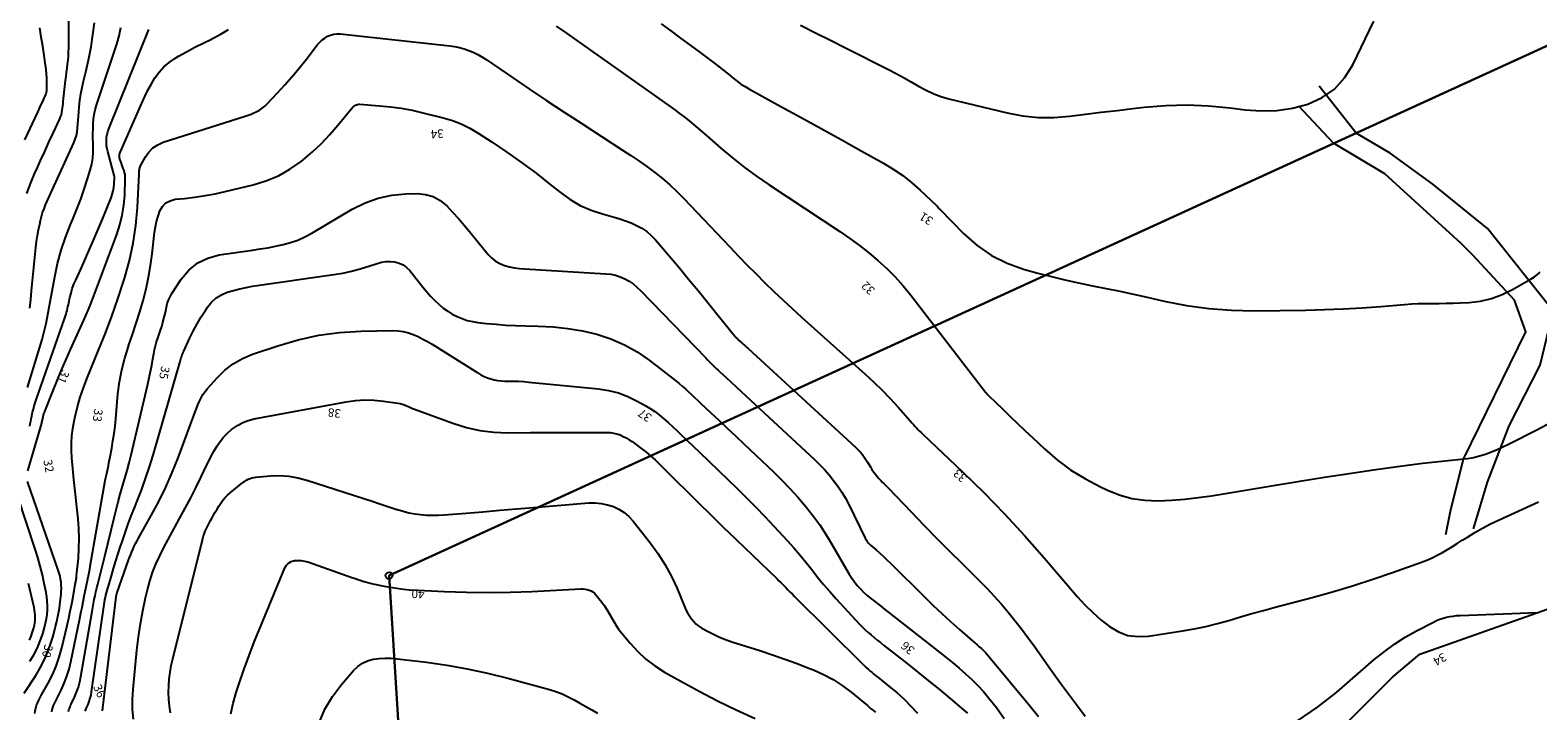
# Model space of a CAD drawing. Units: metres. Extents: x 159519 to 160666, y 6570321 to 6571956.
# Drawn here: x 159715 to 159803, y 6571277 to 6571317 of the extents above; entities that cross this region are included whole.
import ezdxf

# ---------------------------------------------------------------- set-up
doc = ezdxf.new("R2010")
doc.units = ezdxf.units.M
doc.linetypes.add('HELDRAGEN', pattern=[0])
doc.linetypes.add('HMK_VATTENDRAG', pattern=[5, 5])
for name, color, linetype in [('Fastighetsgräns  linje', 7, 'HELDRAGEN'), ('Fastighetsyta', 7, 'HELDRAGEN'), ('Gränspunkt  punkt', 7, 'HELDRAGEN'), ('Höjdtext  text', 7, 'HELDRAGEN'), ('Kommunikation Gårdsgata  kantlinje', 7, 'HMK_KORBANA_OVRIG')]:
    doc.layers.add(name, color=color, linetype=linetype)
doc.layers.add('Hydrografianläggning Dike  linje', color=7, linetype='HMK_VATTENDRAG', true_color=0x00a9e6)
doc.layers.add('Höjdkurvor  linje', color=7, linetype='HELDRAGEN', true_color=0x804000)
doc.styles.add('Arial', font='arial.ttf')
doc.linetypes.add('HMK_KORBANA_OVRIG', pattern='A,0,[1,tcsingleline.shx,S=1.5,R=0,X=0,Y=0],0,[1,tcsingleline.shx,S=1.5,R=5.99696e-09,X=3.5,Y=-1.57e-10],-5', length=5)

# ---------------------------------------------------------------- blocks, each defined once
blk = doc.blocks.new('HMK_GRANSPUNKT', base_point=(456, 136))
blk.add_circle((456, 136), 0.2)

msp = doc.modelspace()

# ---------------------------------------------------------------- linework, layer by layer
at = {"layer": 'Fastighetsgräns  linje'}
for points in [[(159735.602, 6571285.065), (159862.44, 6571343.125)], [(159735.602, 6571285.065), (159741.362, 6571192.371)]]:
    msp.add_lwpolyline(points, dxfattribs=at)
at = {"layer": 'Fastighetsyta', "color": 7, "linetype": 'HELDRAGEN', "lineweight": -3}
msp.add_lwpolyline([(159862.44, 6571343.125), (159918.505, 6571231.913), (159824.202, 6571190.512), (159772.902, 6571167.988), (159752.274, 6571167.68), (159741.362, 6571192.371), (159735.602, 6571285.065)], close=True, dxfattribs=at)
msp.add_lwpolyline([(159862.44, 6571343.125), (159735.602, 6571285.065), (159741.362, 6571192.371), (159752.274, 6571167.68), (159772.902, 6571167.988), (159824.202, 6571190.512), (159918.505, 6571231.913), (159862.44, 6571343.125)], dxfattribs=at)
at = {"layer": 'Hydrografianläggning Dike  linje', "elevation": -999}
for points in [[(159798.934, 6571287.793), (159799.757, 6571290.529), (159801.033, 6571293.818), (159802.827, 6571297.362), (159803.371, 6571299.609), (159803.483, 6571300.663), (159799.753, 6571305.351), (159796.558, 6571307.934), (159794.073, 6571309.743), (159792.095, 6571310.906), (159789.924, 6571313.654)], [(159797.326, 6571287.46), (159797.622, 6571288.92), (159798.363, 6571291.87), (159801.992, 6571299.299), (159801.337, 6571301.163), (159798.899, 6571303.794), (159798.22, 6571304.476), (159793.765, 6571308.528), (159790.764, 6571310.335), (159788.733, 6571312.495)]]:
    msp.add_lwpolyline(points, dxfattribs=at)
at = {"layer": 'Höjdkurvor  linje'}
for points, elevation in [([(159714.453, 6571307.392), (159714.68, 6571308.016), (159714.936, 6571308.632), (159715.001, 6571308.775), (159715.246, 6571309.311), (159715.492, 6571309.848), (159715.738, 6571310.383), (159715.986, 6571310.919), (159716.371, 6571311.75), (159716.42, 6571311.871), (159716.461, 6571311.994), (159716.491, 6571312.121), (159716.513, 6571312.25), (159716.529, 6571312.38), (159716.544, 6571312.511), (159716.559, 6571312.642), (159716.574, 6571312.772), (159716.712, 6571313.99), (159716.74, 6571314.228), (159716.768, 6571314.467), (159716.797, 6571314.705), (159716.826, 6571314.943), (159716.852, 6571315.182), (159716.872, 6571315.42), (159716.883, 6571315.66), (159716.889, 6571315.899), (159716.904, 6571318.182)], 28), ([(159714.336, 6571310.524), (159715.086, 6571312.147), (159715.168, 6571312.325), (159715.25, 6571312.502), (159715.332, 6571312.68), (159715.414, 6571312.857), (159715.561, 6571313.173), (159715.569, 6571313.192), (159715.576, 6571313.212), (159715.582, 6571313.232), (159715.586, 6571313.253), (159715.601, 6571313.336), (159715.604, 6571313.357), (159715.606, 6571313.378), (159715.607, 6571313.399), (159715.608, 6571313.42), (159715.609, 6571313.88), (159715.604, 6571314.13), (159715.592, 6571314.38), (159715.569, 6571314.629), (159715.54, 6571314.878), (159715.458, 6571315.455), (159715.378, 6571315.992), (159715.292, 6571316.527), (159715.197, 6571317.06)], 27), ([(159714.48, 6571296.053), (159715.332, 6571298.864), (159715.42, 6571299.172), (159715.5, 6571299.481), (159715.57, 6571299.793), (159715.633, 6571300.107), (159715.69, 6571300.422), (159715.748, 6571300.737), (159715.805, 6571301.052), (159715.863, 6571301.367), (159716.073, 6571302.518), (159716.244, 6571303.3), (159716.449, 6571304.072), (159716.705, 6571304.827), (159716.997, 6571305.573), (159717.136, 6571305.896), (159717.374, 6571306.475), (159717.598, 6571307.06), (159717.803, 6571307.651), (159717.994, 6571308.248), (159718.147, 6571308.755), (159718.233, 6571309.104), (159718.295, 6571309.456), (159718.322, 6571309.812), (159718.324, 6571310.171), (159718.317, 6571310.331), (159718.309, 6571310.612), (159718.305, 6571310.893), (159718.31, 6571311.175), (159718.319, 6571311.456), (159718.343, 6571311.735), (159718.383, 6571312.011), (159718.445, 6571312.283), (159718.523, 6571312.553), (159719.55, 6571315.64), (159719.697, 6571316.116), (159719.831, 6571316.595), (159719.945, 6571317.079)], 30), ([(159714.499, 6571291.181), (159715.312, 6571293.972), (159715.325, 6571294.021), (159715.338, 6571294.07), (159715.35, 6571294.12), (159715.36, 6571294.169), (159715.371, 6571294.219), (159715.381, 6571294.269), (159715.392, 6571294.319), (159715.403, 6571294.368), (159715.41, 6571294.396), (159715.426, 6571294.459), (159715.444, 6571294.521), (159715.465, 6571294.583), (159715.487, 6571294.644), (159715.937, 6571295.781), (159716.191, 6571296.408), (159716.451, 6571297.033), (159716.721, 6571297.653), (159716.997, 6571298.271), (159717.777, 6571299.981), (159717.916, 6571300.296), (159718.051, 6571300.613), (159718.18, 6571300.933), (159718.304, 6571301.255), (159719.697, 6571304.986), (159719.878, 6571305.552), (159720.022, 6571306.124), (159720.11, 6571306.708), (159720.161, 6571307.299), (159720.198, 6571308.244), (159720.196, 6571308.367), (159720.184, 6571308.489), (159720.158, 6571308.609), (159720.122, 6571308.727), (159720.079, 6571308.844), (159720.036, 6571308.961), (159719.992, 6571309.077), (159719.947, 6571309.194), (159719.888, 6571309.348), (159719.871, 6571309.402), (159719.858, 6571309.456), (159719.852, 6571309.512), (159719.85, 6571309.568), (159719.854, 6571309.624), (159719.863, 6571309.679), (159719.878, 6571309.733), (159719.897, 6571309.785), (159721.161, 6571312.67), (159721.336, 6571313.05), (159721.521, 6571313.423), (159721.721, 6571313.79), (159721.931, 6571314.151), (159722.17, 6571314.485), (159722.438, 6571314.79), (159722.749, 6571315.052), (159723.088, 6571315.285), (159723.303, 6571315.41), (159723.775, 6571315.675), (159724.252, 6571315.932), (159724.737, 6571316.175), (159725.225, 6571316.409), (159725.254, 6571316.422), (159725.746, 6571316.679), (159726.218, 6571316.965)], 32), ([(159714.619, 6571300.694), (159714.67, 6571301.193), (159714.72, 6571301.692), (159714.978, 6571304.241), (159715.018, 6571304.584), (159715.067, 6571304.926), (159715.127, 6571305.266), (159715.196, 6571305.605), (159715.241, 6571305.813), (159715.3, 6571306.044), (159715.367, 6571306.273), (159715.449, 6571306.496), (159715.539, 6571306.717), (159715.637, 6571306.935), (159715.735, 6571307.154), (159715.834, 6571307.371), (159715.933, 6571307.589), (159717.193, 6571310.348), (159717.276, 6571310.56), (159717.343, 6571310.776), (159717.385, 6571310.998), (159717.412, 6571311.224), (159717.427, 6571311.453), (159717.443, 6571311.682), (159717.461, 6571311.911), (159717.48, 6571312.14), (159717.507, 6571312.448), (159717.55, 6571312.829), (159717.604, 6571313.208), (159717.675, 6571313.584), (159717.758, 6571313.959), (159717.91, 6571314.582), (159718.064, 6571315.27), (159718.198, 6571315.96), (159718.303, 6571316.656), (159718.389, 6571317.355)], 29), ([(159714.621, 6571293.795), (159714.647, 6571293.939), (159714.673, 6571294.083), (159714.701, 6571294.227), (159714.731, 6571294.371), (159714.763, 6571294.514), (159714.784, 6571294.602), (159714.831, 6571294.789), (159714.881, 6571294.974), (159714.938, 6571295.157), (159714.998, 6571295.34), (159716.67, 6571300.125), (159716.705, 6571300.233), (159716.739, 6571300.34), (159716.769, 6571300.449), (159716.797, 6571300.559), (159716.823, 6571300.669), (159716.848, 6571300.779), (159716.873, 6571300.89), (159716.896, 6571301), (159716.961, 6571301.308), (159717.026, 6571301.57), (159717.102, 6571301.828), (159717.194, 6571302.081), (159717.298, 6571302.33), (159717.687, 6571303.182), (159717.989, 6571303.856), (159718.286, 6571304.532), (159718.575, 6571305.212), (159718.858, 6571305.894), (159719.367, 6571307.143), (159719.436, 6571307.339), (159719.491, 6571307.537), (159719.526, 6571307.74), (159719.547, 6571307.946), (159719.567, 6571308.317), (159719.567, 6571308.34), (159719.566, 6571308.363), (159719.563, 6571308.386), (159719.558, 6571308.408), (159719.535, 6571308.499), (159719.529, 6571308.522), (159719.523, 6571308.544), (159719.517, 6571308.567), (159719.511, 6571308.589), (159719.171, 6571309.835), (159719.134, 6571310), (159719.107, 6571310.166), (159719.094, 6571310.334), (159719.092, 6571310.504), (159719.106, 6571310.672), (159719.132, 6571310.838), (159719.175, 6571311), (159719.229, 6571311.16), (159721.57, 6571316.972)], 31), ([(159745.356, 6571317.172), (159745.959, 6571316.749), (159746.561, 6571316.326), (159752.02, 6571312.472), (159752.297, 6571312.272), (159752.572, 6571312.068), (159752.843, 6571311.859), (159753.111, 6571311.646), (159753.375, 6571311.429), (159753.638, 6571311.21), (159753.898, 6571310.988), (159754.157, 6571310.764), (159754.977, 6571310.043), (159755.656, 6571309.472), (159756.349, 6571308.92), (159757.064, 6571308.396), (159757.794, 6571307.892), (159761.932, 6571305.159), (159762.507, 6571304.763), (159763.071, 6571304.353), (159763.62, 6571303.921), (159764.158, 6571303.476), (159764.672, 6571303.005), (159765.165, 6571302.515), (159765.628, 6571301.995), (159766.07, 6571301.456), (159770.443, 6571295.779), (159770.456, 6571295.762), (159770.47, 6571295.745), (159770.484, 6571295.728), (159770.499, 6571295.712), (159770.558, 6571295.646), (159770.573, 6571295.63), (159770.588, 6571295.614), (159770.603, 6571295.599), (159770.619, 6571295.583), (159771.446, 6571294.781), (159771.877, 6571294.366), (159772.309, 6571293.952), (159772.742, 6571293.54), (159773.177, 6571293.129), (159773.888, 6571292.46), (159774.641, 6571291.815), (159775.429, 6571291.223), (159776.27, 6571290.708), (159777.146, 6571290.245), (159777.529, 6571290.065), (159778.252, 6571289.785), (159778.989, 6571289.575), (159779.748, 6571289.47), (159780.522, 6571289.433), (159781.306, 6571289.468), (159782.088, 6571289.525), (159782.866, 6571289.616), (159783.643, 6571289.729), (159787.373, 6571290.354), (159788.805, 6571290.589), (159790.239, 6571290.815), (159791.674, 6571291.03), (159793.11, 6571291.237), (159794.509, 6571291.433), (159795.247, 6571291.532), (159795.986, 6571291.624), (159796.726, 6571291.708), (159797.467, 6571291.785), (159798.22, 6571291.858), (159798.582, 6571291.906), (159798.941, 6571291.97), (159799.294, 6571292.059), (159799.644, 6571292.165), (159799.988, 6571292.29), (159800.328, 6571292.426), (159800.662, 6571292.576), (159800.991, 6571292.736), (159802.648, 6571293.587), (159803.514, 6571294.054)], 32), ([(159751.492, 6571317.304), (159752.061, 6571316.887), (159752.63, 6571316.469), (159753.198, 6571316.049), (159753.765, 6571315.628), (159754.715, 6571314.921), (159754.806, 6571314.852), (159754.897, 6571314.782), (159754.987, 6571314.712), (159755.076, 6571314.641), (159755.165, 6571314.569), (159755.253, 6571314.497), (159755.342, 6571314.425), (159755.43, 6571314.352), (159755.698, 6571314.13), (159755.925, 6571313.953), (159756.158, 6571313.785), (159756.4, 6571313.631), (159756.649, 6571313.486), (159758.492, 6571312.481), (159759.666, 6571311.838), (159760.838, 6571311.192), (159762.008, 6571310.542), (159763.176, 6571309.89), (159764.482, 6571309.158), (159765.054, 6571308.809), (159765.605, 6571308.435), (159766.128, 6571308.021), (159766.632, 6571307.58), (159767.577, 6571306.69), (159767.593, 6571306.674), (159767.608, 6571306.658), (159767.622, 6571306.641), (159767.636, 6571306.624), (159767.69, 6571306.553), (159767.703, 6571306.535), (159767.717, 6571306.518), (159767.732, 6571306.502), (159767.747, 6571306.485), (159769.182, 6571305.023), (159769.958, 6571304.349), (159770.787, 6571303.767), (159771.699, 6571303.322), (159772.664, 6571302.97), (159773.495, 6571302.739), (159774.286, 6571302.531), (159775.08, 6571302.336), (159775.88, 6571302.162), (159776.682, 6571302.002), (159777.486, 6571301.847), (159778.289, 6571301.685), (159779.089, 6571301.513), (159779.887, 6571301.333), (159780.882, 6571301.103), (159782.182, 6571300.851), (159783.489, 6571300.662), (159784.806, 6571300.567), (159786.129, 6571300.536), (159789.141, 6571300.575), (159790.239, 6571300.601), (159791.337, 6571300.643), (159792.433, 6571300.71), (159793.528, 6571300.792), (159794.907, 6571300.911), (159795.313, 6571300.94), (159795.719, 6571300.961), (159796.125, 6571300.969), (159796.531, 6571300.97), (159796.938, 6571300.968), (159797.345, 6571300.971), (159797.751, 6571300.982), (159798.158, 6571300.998), (159798.694, 6571301.025), (159799.354, 6571301.106), (159799.996, 6571301.247), (159800.612, 6571301.478), (159801.21, 6571301.77), (159802.31, 6571302.409), (159802.495, 6571302.528), (159802.671, 6571302.657), (159802.834, 6571302.801)], 31), ([(159759.629, 6571317.22), (159760.509, 6571316.785), (159761.385, 6571316.346), (159762.261, 6571315.903), (159764.766, 6571314.628), (159765.213, 6571314.395), (159765.656, 6571314.157), (159766.096, 6571313.91), (159766.532, 6571313.658), (159766.974, 6571313.422), (159767.427, 6571313.214), (159767.897, 6571313.046), (159768.379, 6571312.907), (159771.696, 6571312.101), (159772.604, 6571311.933), (159773.516, 6571311.832), (159774.433, 6571311.832), (159775.354, 6571311.899), (159776.277, 6571312.017), (159777.202, 6571312.133), (159778.126, 6571312.246), (159779.051, 6571312.358), (159779.711, 6571312.436), (159780.965, 6571312.537), (159782.219, 6571312.573), (159783.472, 6571312.515), (159784.725, 6571312.392), (159785.603, 6571312.273), (159786.534, 6571312.21), (159787.458, 6571312.231), (159788.37, 6571312.376), (159789.275, 6571312.605), (159790.093, 6571312.992), (159790.818, 6571313.485), (159791.402, 6571314.138), (159791.893, 6571314.899), (159793.121, 6571317.451)], 30), ([(159714.916, 6571276.998), (159714.927, 6571277.162), (159714.963, 6571277.323), (159715.015, 6571277.482), (159715.083, 6571277.638), (159715.154, 6571277.792), (159715.231, 6571277.943), (159715.311, 6571278.093), (159715.687, 6571278.771), (159715.936, 6571279.267), (159716.157, 6571279.774), (159716.335, 6571280.298), (159716.486, 6571280.832), (159716.8, 6571282.154), (159716.895, 6571282.57), (159716.985, 6571282.986), (159717.069, 6571283.404), (159717.147, 6571283.823), (159717.274, 6571284.536), (159717.286, 6571284.599), (159717.297, 6571284.663), (159717.308, 6571284.726), (159717.32, 6571284.79), (159717.33, 6571284.853), (159717.34, 6571284.917), (159717.348, 6571284.981), (159717.355, 6571285.045), (159717.454, 6571286.073), (159717.491, 6571286.651), (159717.505, 6571287.23), (159717.484, 6571287.807), (159717.438, 6571288.385), (159717.186, 6571290.67), (159717.144, 6571291.097), (159717.108, 6571291.524), (159717.081, 6571291.952), (159717.06, 6571292.38), (159717.06, 6571292.807), (159717.081, 6571293.232), (159717.134, 6571293.655), (159717.209, 6571294.076), (159717.272, 6571294.367), (159717.409, 6571294.928), (159717.565, 6571295.482), (159717.75, 6571296.028), (159717.955, 6571296.567), (159718.64, 6571298.235), (159719.032, 6571299.226), (159719.408, 6571300.224), (159719.758, 6571301.231), (159720.091, 6571302.243), (159720.163, 6571302.471), (159720.438, 6571303.478), (159720.662, 6571304.494), (159720.808, 6571305.524), (159720.901, 6571306.563), (159721.004, 6571308.538), (159721.007, 6571308.597), (159721.011, 6571308.656), (159721.015, 6571308.715), (159721.02, 6571308.774), (159721.028, 6571308.832), (159721.041, 6571308.889), (159721.061, 6571308.943), (159721.086, 6571308.996), (159721.372, 6571309.529), (159721.572, 6571309.813), (159721.805, 6571310.057), (159722.088, 6571310.241), (159722.404, 6571310.384), (159727.191, 6571311.899), (159727.367, 6571311.959), (159727.541, 6571312.024), (159727.712, 6571312.097), (159727.881, 6571312.175), (159728.043, 6571312.264), (159728.196, 6571312.365), (159728.338, 6571312.482), (159728.471, 6571312.609), (159729.091, 6571313.271), (159729.522, 6571313.744), (159729.943, 6571314.224), (159730.351, 6571314.716), (159730.751, 6571315.215), (159731.429, 6571316.088), (159731.556, 6571316.232), (159731.694, 6571316.363), (159731.848, 6571316.474), (159732.013, 6571316.574), (159732.189, 6571316.645), (159732.369, 6571316.696), (159732.555, 6571316.714), (159732.745, 6571316.71), (159739.15, 6571316.02), (159739.433, 6571315.978), (159739.713, 6571315.922), (159739.988, 6571315.845), (159740.259, 6571315.753), (159740.523, 6571315.641), (159740.781, 6571315.518), (159741.029, 6571315.376), (159741.271, 6571315.223), (159742.803, 6571314.172), (159743.81, 6571313.488), (159744.82, 6571312.809), (159745.835, 6571312.139), (159746.854, 6571311.474), (159749.246, 6571309.928), (159749.722, 6571309.612), (159750.194, 6571309.29), (159750.659, 6571308.959), (159751.118, 6571308.62), (159751.565, 6571308.266), (159751.999, 6571307.897), (159752.414, 6571307.507), (159752.817, 6571307.103), (159755.501, 6571304.266), (159756.008, 6571303.736), (159756.519, 6571303.21), (159757.036, 6571302.689), (159757.557, 6571302.173), (159758.084, 6571301.663), (159758.616, 6571301.157), (159759.155, 6571300.659), (159759.698, 6571300.166), (159763.42, 6571296.834), (159763.918, 6571296.372), (159764.404, 6571295.898), (159764.872, 6571295.407), (159765.329, 6571294.904), (159766.055, 6571294.077), (159766.141, 6571293.98), (159766.228, 6571293.884), (159766.316, 6571293.788), (159766.405, 6571293.694), (159766.495, 6571293.601), (159766.586, 6571293.509), (159766.679, 6571293.418), (159766.772, 6571293.328), (159769.101, 6571291.12), (159770.34, 6571289.909), (159771.552, 6571288.672), (159772.726, 6571287.398), (159773.874, 6571286.1), (159775.82, 6571283.827), (159776.25, 6571283.357), (159776.699, 6571282.906), (159777.177, 6571282.485), (159777.673, 6571282.084), (159778.204, 6571281.779), (159778.757, 6571281.566), (159779.346, 6571281.494), (159779.958, 6571281.514), (159781.941, 6571281.828), (159782.628, 6571281.952), (159783.311, 6571282.093), (159783.988, 6571282.261), (159784.661, 6571282.447), (159785.332, 6571282.644), (159786.004, 6571282.838), (159786.677, 6571283.025), (159787.352, 6571283.209), (159789.521, 6571283.789), (159790.705, 6571284.121), (159791.884, 6571284.471), (159793.054, 6571284.849), (159794.218, 6571285.244), (159795.897, 6571285.837), (159796.213, 6571285.959), (159796.524, 6571286.094), (159796.827, 6571286.247), (159797.123, 6571286.412), (159797.415, 6571286.588), (159797.706, 6571286.765), (159797.995, 6571286.945), (159798.283, 6571287.126), (159798.583, 6571287.316), (159799.025, 6571287.584), (159799.474, 6571287.84), (159799.934, 6571288.077), (159800.4, 6571288.301), (159802.729, 6571289.365)], 33), ([(159715.906, 6571277.099), (159715.929, 6571277.224), (159715.964, 6571277.347), (159716.012, 6571277.469), (159716.062, 6571277.589), (159716.116, 6571277.707), (159716.173, 6571277.825), (159716.45, 6571278.375), (159716.631, 6571278.772), (159716.79, 6571279.177), (159716.916, 6571279.593), (159717.02, 6571280.016), (159717.539, 6571282.562), (159717.604, 6571282.885), (159717.669, 6571283.207), (159717.733, 6571283.531), (159717.797, 6571283.854), (159717.85, 6571284.128), (159717.888, 6571284.314), (159717.926, 6571284.5), (159717.965, 6571284.685), (159718.006, 6571284.871), (159718.046, 6571285.056), (159718.084, 6571285.242), (159718.12, 6571285.428), (159718.154, 6571285.615), (159719.029, 6571290.613), (159719.061, 6571290.786), (159719.094, 6571290.959), (159719.13, 6571291.131), (159719.168, 6571291.303), (159719.206, 6571291.475), (159719.242, 6571291.647), (159719.277, 6571291.82), (159719.31, 6571291.993), (159719.404, 6571292.5), (159719.477, 6571292.927), (159719.542, 6571293.356), (159719.595, 6571293.786), (159719.639, 6571294.218), (159719.769, 6571295.68), (159719.859, 6571296.387), (159719.985, 6571297.086), (159720.163, 6571297.774), (159720.377, 6571298.454), (159720.39, 6571298.49), (159720.618, 6571299.148), (159720.836, 6571299.809), (159721.041, 6571300.475), (159721.237, 6571301.143), (159721.409, 6571301.817), (159721.559, 6571302.495), (159721.675, 6571303.18), (159721.768, 6571303.869), (159721.905, 6571305.115), (159721.954, 6571305.437), (159722.02, 6571305.755), (159722.111, 6571306.066), (159722.22, 6571306.374), (159722.377, 6571306.63), (159722.573, 6571306.836), (159722.825, 6571306.967), (159723.114, 6571307.048), (159723.662, 6571307.103), (159724.26, 6571307.175), (159724.855, 6571307.263), (159725.447, 6571307.374), (159726.035, 6571307.501), (159727.661, 6571307.887), (159728.414, 6571308.12), (159729.136, 6571308.416), (159729.813, 6571308.805), (159730.459, 6571309.257), (159730.579, 6571309.353), (159731.125, 6571309.822), (159731.65, 6571310.311), (159732.144, 6571310.832), (159732.616, 6571311.374), (159733.447, 6571312.389), (159733.491, 6571312.436), (159733.539, 6571312.48), (159733.592, 6571312.517), (159733.647, 6571312.55), (159733.707, 6571312.574), (159733.768, 6571312.591), (159733.831, 6571312.599), (159733.895, 6571312.599), (159735.045, 6571312.515), (159735.683, 6571312.452), (159736.317, 6571312.367), (159736.946, 6571312.25), (159737.572, 6571312.111), (159738.761, 6571311.814), (159739.298, 6571311.651), (159739.82, 6571311.454), (159740.319, 6571311.205), (159740.804, 6571310.922), (159741.618, 6571310.39), (159742.489, 6571309.803), (159743.347, 6571309.198), (159744.188, 6571308.568), (159745.016, 6571307.922), (159745.608, 6571307.445), (159746.177, 6571307.043), (159746.772, 6571306.692), (159747.406, 6571306.417), (159748.066, 6571306.193), (159748.744, 6571306.009), (159749.082, 6571305.908), (159749.414, 6571305.795), (159749.741, 6571305.665), (159750.063, 6571305.523), (159750.368, 6571305.354), (159750.655, 6571305.162), (159750.915, 6571304.935), (159751.157, 6571304.684), (159752.537, 6571303.055), (159753.098, 6571302.387), (159753.655, 6571301.716), (159754.207, 6571301.039), (159754.754, 6571300.36), (159755.813, 6571299.034), (159755.828, 6571299.015), (159755.844, 6571298.997), (159755.861, 6571298.979), (159755.878, 6571298.961), (159755.947, 6571298.892), (159755.965, 6571298.875), (159755.982, 6571298.858), (159756, 6571298.841), (159756.018, 6571298.824), (159756.178, 6571298.68), (159756.276, 6571298.591), (159756.374, 6571298.502), (159756.472, 6571298.413), (159756.57, 6571298.323), (159762.849, 6571292.568), (159762.95, 6571292.471), (159763.049, 6571292.37), (159763.142, 6571292.265), (159763.232, 6571292.157), (159763.317, 6571292.045), (159763.399, 6571291.931), (159763.476, 6571291.813), (159763.55, 6571291.694), (159763.717, 6571291.408), (159763.807, 6571291.262), (159763.902, 6571291.12), (159764.005, 6571290.984), (159764.113, 6571290.851), (159764.205, 6571290.742), (159764.271, 6571290.667), (159764.34, 6571290.594), (159764.411, 6571290.523), (159764.483, 6571290.454), (159764.557, 6571290.385), (159764.629, 6571290.316), (159764.7, 6571290.245), (159764.77, 6571290.173), (159766.104, 6571288.781), (159766.843, 6571288.016), (159767.586, 6571287.254), (159768.336, 6571286.498), (159769.089, 6571285.747), (159770.095, 6571284.75), (159770.529, 6571284.307), (159770.954, 6571283.856), (159771.365, 6571283.392), (159771.767, 6571282.919), (159772.156, 6571282.436), (159772.538, 6571281.948), (159772.91, 6571281.451), (159773.274, 6571280.949), (159774.134, 6571279.736), (159774.533, 6571279.179), (159774.934, 6571278.625), (159775.341, 6571278.074), (159775.751, 6571277.526), (159776.257, 6571276.855)], 34), ([(159716.875, 6571277.126), (159716.9, 6571277.214), (159716.933, 6571277.3), (159716.967, 6571277.387), (159717.004, 6571277.472), (159717.042, 6571277.557), (159717.229, 6571277.962), (159717.35, 6571278.253), (159717.455, 6571278.549), (159717.537, 6571278.852), (159717.602, 6571279.16), (159718.257, 6571282.967), (159718.298, 6571283.197), (159718.341, 6571283.427), (159718.387, 6571283.656), (159718.435, 6571283.885), (159718.485, 6571284.113), (159718.538, 6571284.341), (159718.592, 6571284.569), (159718.649, 6571284.795), (159718.69, 6571284.957), (159718.768, 6571285.264), (159718.844, 6571285.572), (159718.92, 6571285.88), (159718.995, 6571286.188), (159719.541, 6571288.446), (159719.656, 6571288.907), (159719.777, 6571289.367), (159719.906, 6571289.824), (159720.04, 6571290.279), (159720.173, 6571290.735), (159720.302, 6571291.193), (159720.421, 6571291.652), (159720.535, 6571292.113), (159721.514, 6571296.246), (159721.598, 6571296.616), (159721.677, 6571296.988), (159721.748, 6571297.362), (159721.814, 6571297.736), (159721.86, 6571298.01), (159721.905, 6571298.246), (159721.96, 6571298.481), (159722.026, 6571298.712), (159722.101, 6571298.942), (159722.182, 6571299.176), (159722.255, 6571299.399), (159722.325, 6571299.624), (159722.391, 6571299.849), (159722.398, 6571299.874), (159722.456, 6571300.089), (159722.509, 6571300.304), (159722.556, 6571300.521), (159722.598, 6571300.739), (159722.65, 6571300.952), (159722.718, 6571301.159), (159722.811, 6571301.357), (159722.919, 6571301.548), (159723.466, 6571302.388), (159723.914, 6571302.911), (159724.424, 6571303.337), (159725.025, 6571303.618), (159725.688, 6571303.804), (159727.635, 6571304.079), (159728.083, 6571304.148), (159728.53, 6571304.223), (159728.975, 6571304.309), (159729.418, 6571304.402), (159729.853, 6571304.52), (159730.277, 6571304.665), (159730.685, 6571304.849), (159731.083, 6571305.061), (159733.456, 6571306.473), (159734.198, 6571306.839), (159734.962, 6571307.123), (159735.762, 6571307.285), (159736.584, 6571307.366), (159737.256, 6571307.379), (159737.736, 6571307.327), (159738.186, 6571307.204), (159738.591, 6571306.973), (159738.968, 6571306.671), (159739.313, 6571306.302), (159739.653, 6571305.929), (159739.983, 6571305.547), (159740.307, 6571305.159), (159741.387, 6571303.832), (159741.593, 6571303.621), (159741.818, 6571303.439), (159742.071, 6571303.299), (159742.344, 6571303.188), (159742.634, 6571303.111), (159742.927, 6571303.047), (159743.223, 6571303.005), (159743.522, 6571302.977), (159748.265, 6571302.703), (159748.551, 6571302.669), (159748.831, 6571302.612), (159749.102, 6571302.521), (159749.367, 6571302.408), (159749.618, 6571302.265), (159749.858, 6571302.106), (159750.08, 6571301.924), (159750.291, 6571301.726), (159754.095, 6571297.78), (159754.196, 6571297.676), (159754.298, 6571297.573), (159754.4, 6571297.47), (159754.503, 6571297.368), (159754.607, 6571297.267), (159754.711, 6571297.166), (159754.816, 6571297.067), (159754.923, 6571296.968), (159755.289, 6571296.631), (159755.579, 6571296.364), (159755.869, 6571296.097), (159756.158, 6571295.829), (159756.447, 6571295.561), (159760.442, 6571291.845), (159760.74, 6571291.555), (159761.029, 6571291.255), (159761.304, 6571290.943), (159761.57, 6571290.622), (159761.818, 6571290.288), (159762.05, 6571289.944), (159762.26, 6571289.586), (159762.456, 6571289.219), (159763.42, 6571287.255), (159763.45, 6571287.198), (159763.481, 6571287.141), (159763.515, 6571287.086), (159763.551, 6571287.032), (159763.589, 6571286.98), (159763.63, 6571286.931), (159763.675, 6571286.885), (159763.723, 6571286.841), (159764.054, 6571286.559), (159764.267, 6571286.373), (159764.477, 6571286.184), (159764.682, 6571285.991), (159764.885, 6571285.794), (159766.895, 6571283.797), (159767.388, 6571283.316), (159767.888, 6571282.842), (159768.396, 6571282.378), (159768.911, 6571281.921), (159769.697, 6571281.235), (159769.823, 6571281.125), (159769.948, 6571281.015), (159770.074, 6571280.904), (159770.199, 6571280.793), (159770.321, 6571280.679), (159770.44, 6571280.562), (159770.553, 6571280.44), (159770.662, 6571280.314), (159773.056, 6571277.427), (159773.532, 6571276.833)], 35), ([(159717.856, 6571277.131), (159717.876, 6571277.183), (159717.897, 6571277.235), (159717.919, 6571277.286), (159718.024, 6571277.536), (159718.092, 6571277.714), (159718.15, 6571277.895), (159718.194, 6571278.08), (159718.228, 6571278.267), (159718.965, 6571283.376), (159718.986, 6571283.513), (159719.01, 6571283.649), (159719.037, 6571283.784), (159719.066, 6571283.919), (159719.098, 6571284.053), (159719.131, 6571284.187), (159719.168, 6571284.321), (159719.206, 6571284.453), (159719.383, 6571285.053), (159719.513, 6571285.484), (159719.645, 6571285.915), (159719.781, 6571286.345), (159719.919, 6571286.774), (159719.985, 6571286.976), (159720.163, 6571287.504), (159720.348, 6571288.028), (159720.545, 6571288.549), (159720.75, 6571289.067), (159720.875, 6571289.376), (159721.138, 6571290.049), (159721.385, 6571290.728), (159721.611, 6571291.415), (159721.822, 6571292.106), (159723.396, 6571297.581), (159723.419, 6571297.657), (159723.442, 6571297.733), (159723.466, 6571297.809), (159723.49, 6571297.884), (159723.517, 6571297.959), (159723.545, 6571298.033), (159723.575, 6571298.106), (159723.607, 6571298.179), (159723.948, 6571298.92), (159724.16, 6571299.351), (159724.385, 6571299.774), (159724.631, 6571300.185), (159724.891, 6571300.589), (159725.003, 6571300.754), (159725.24, 6571301.038), (159725.507, 6571301.283), (159725.816, 6571301.471), (159726.155, 6571301.62), (159726.519, 6571301.728), (159726.886, 6571301.824), (159727.258, 6571301.901), (159727.632, 6571301.965), (159732.378, 6571302.651), (159732.896, 6571302.74), (159733.409, 6571302.848), (159733.916, 6571302.983), (159734.419, 6571303.137), (159734.911, 6571303.303), (159735.165, 6571303.368), (159735.422, 6571303.408), (159735.682, 6571303.412), (159735.945, 6571303.39), (159736.193, 6571303.321), (159736.422, 6571303.22), (159736.623, 6571303.071), (159736.806, 6571302.89), (159737.594, 6571301.903), (159737.809, 6571301.646), (159738.032, 6571301.396), (159738.265, 6571301.156), (159738.506, 6571300.923), (159738.53, 6571300.901), (159738.772, 6571300.697), (159739.026, 6571300.508), (159739.296, 6571300.344), (159739.576, 6571300.196), (159739.87, 6571300.075), (159740.169, 6571299.975), (159740.476, 6571299.904), (159740.789, 6571299.854), (159741.288, 6571299.799), (159741.856, 6571299.744), (159742.424, 6571299.7), (159742.993, 6571299.671), (159743.563, 6571299.654), (159744.317, 6571299.641), (159745.183, 6571299.594), (159746.044, 6571299.506), (159746.896, 6571299.354), (159747.741, 6571299.16), (159748.559, 6571298.887), (159749.347, 6571298.553), (159750.089, 6571298.127), (159750.801, 6571297.64), (159752.358, 6571296.433), (159752.546, 6571296.283), (159752.731, 6571296.128), (159752.911, 6571295.968), (159753.088, 6571295.804), (159753.262, 6571295.638), (159753.438, 6571295.472), (159753.613, 6571295.306), (159753.789, 6571295.141), (159754.399, 6571294.572), (159754.879, 6571294.122), (159755.359, 6571293.672), (159755.838, 6571293.22), (159756.316, 6571292.768), (159758.05, 6571291.124), (159758.541, 6571290.642), (159759.019, 6571290.148), (159759.48, 6571289.638), (159759.928, 6571289.117), (159760.353, 6571288.577), (159760.757, 6571288.023), (159761.132, 6571287.449), (159761.488, 6571286.861), (159762.332, 6571285.377), (159762.473, 6571285.144), (159762.622, 6571284.916), (159762.783, 6571284.697), (159762.952, 6571284.484), (159763.133, 6571284.281), (159763.322, 6571284.086), (159763.524, 6571283.905), (159763.734, 6571283.732), (159763.806, 6571283.675), (159764.058, 6571283.48), (159764.31, 6571283.285), (159764.561, 6571283.088), (159764.812, 6571282.892), (159767.764, 6571280.576), (159768.148, 6571280.269), (159768.529, 6571279.959), (159768.906, 6571279.643), (159769.279, 6571279.323), (159769.64, 6571278.991), (159769.989, 6571278.647), (159770.318, 6571278.284), (159770.634, 6571277.908), (159771.081, 6571277.347), (159771.534, 6571276.712)], 36), ([(159718.853, 6571277.157), (159718.87, 6571277.218), (159718.883, 6571277.279), (159718.893, 6571277.342), (159719.66, 6571283.825), (159719.663, 6571283.847), (159719.666, 6571283.869), (159719.671, 6571283.89), (159719.675, 6571283.911), (159719.696, 6571283.996), (159719.702, 6571284.017), (159719.708, 6571284.038), (159719.715, 6571284.059), (159719.722, 6571284.079), (159720.387, 6571285.958), (159720.448, 6571286.125), (159720.511, 6571286.291), (159720.579, 6571286.455), (159720.648, 6571286.619), (159720.722, 6571286.78), (159720.8, 6571286.94), (159720.882, 6571287.098), (159720.967, 6571287.254), (159721.713, 6571288.571), (159722.153, 6571289.393), (159722.566, 6571290.229), (159722.939, 6571291.083), (159723.285, 6571291.949), (159724.202, 6571294.418), (159724.28, 6571294.626), (159724.36, 6571294.833), (159724.442, 6571295.039), (159724.525, 6571295.245), (159724.62, 6571295.445), (159724.726, 6571295.636), (159724.852, 6571295.816), (159724.99, 6571295.988), (159725.553, 6571296.619), (159726.01, 6571297.057), (159726.504, 6571297.442), (159727.05, 6571297.746), (159727.632, 6571297.997), (159729.097, 6571298.495), (159730.287, 6571298.839), (159731.491, 6571299.109), (159732.715, 6571299.265), (159733.951, 6571299.346), (159735.822, 6571299.382), (159736.13, 6571299.368), (159736.433, 6571299.329), (159736.728, 6571299.253), (159737.019, 6571299.151), (159737.302, 6571299.023), (159737.581, 6571298.886), (159737.853, 6571298.736), (159738.12, 6571298.577), (159740.785, 6571296.9), (159740.966, 6571296.796), (159741.151, 6571296.701), (159741.343, 6571296.621), (159741.539, 6571296.55), (159741.74, 6571296.497), (159741.943, 6571296.456), (159742.148, 6571296.435), (159742.356, 6571296.427), (159742.549, 6571296.428), (159742.855, 6571296.426), (159743.16, 6571296.417), (159743.465, 6571296.398), (159743.77, 6571296.373), (159747.838, 6571295.971), (159748.427, 6571295.875), (159749.002, 6571295.733), (159749.555, 6571295.521), (159750.093, 6571295.262), (159750.556, 6571295.003), (159750.845, 6571294.828), (159751.126, 6571294.642), (159751.395, 6571294.439), (159751.655, 6571294.224), (159751.908, 6571293.998), (159752.158, 6571293.771), (159752.406, 6571293.54), (159752.652, 6571293.308), (159753.736, 6571292.27), (159754.289, 6571291.74), (159754.842, 6571291.208), (159755.393, 6571290.676), (159755.943, 6571290.142), (159756.488, 6571289.604), (159757.027, 6571289.059), (159757.558, 6571288.507), (159758.083, 6571287.949), (159758.871, 6571287.097), (159759.24, 6571286.687), (159759.6, 6571286.27), (159759.949, 6571285.844), (159760.289, 6571285.41), (159760.629, 6571284.977), (159760.977, 6571284.55), (159761.337, 6571284.133), (159761.704, 6571283.723), (159763.077, 6571282.233), (159763.239, 6571282.065), (159763.405, 6571281.901), (159763.578, 6571281.744), (159763.755, 6571281.591), (159763.936, 6571281.443), (159764.118, 6571281.296), (159764.3, 6571281.149), (159764.483, 6571281.004), (159765.855, 6571279.923), (159766.489, 6571279.42), (159767.119, 6571278.913), (159767.744, 6571278.4), (159768.367, 6571277.884), (159769.183, 6571277.2), (159769.39, 6571277.017)], 37), ([(159720.683, 6571276.668), (159720.624, 6571277.243), (159720.619, 6571277.821), (159720.649, 6571278.401), (159720.877, 6571280.713), (159720.968, 6571281.48), (159721.079, 6571282.243), (159721.22, 6571283.001), (159721.381, 6571283.756), (159721.49, 6571284.22), (159721.629, 6571284.734), (159721.791, 6571285.24), (159721.989, 6571285.734), (159722.209, 6571286.219), (159722.451, 6571286.696), (159722.697, 6571287.171), (159722.95, 6571287.642), (159723.208, 6571288.11), (159723.366, 6571288.393), (159723.697, 6571288.997), (159724.019, 6571289.606), (159724.33, 6571290.221), (159724.632, 6571290.84), (159724.947, 6571291.502), (159725.09, 6571291.791), (159725.239, 6571292.078), (159725.395, 6571292.36), (159725.557, 6571292.64), (159725.736, 6571292.905), (159725.933, 6571293.155), (159726.156, 6571293.382), (159726.396, 6571293.594), (159726.453, 6571293.639), (159726.745, 6571293.837), (159727.052, 6571294.005), (159727.38, 6571294.125), (159727.722, 6571294.215), (159733.097, 6571295.215), (159733.642, 6571295.289), (159734.188, 6571295.327), (159734.736, 6571295.313), (159735.284, 6571295.263), (159736.121, 6571295.144), (159736.249, 6571295.12), (159736.374, 6571295.087), (159736.496, 6571295.043), (159736.615, 6571294.99), (159736.732, 6571294.934), (159736.852, 6571294.88), (159736.972, 6571294.83), (159737.094, 6571294.783), (159739.335, 6571293.963), (159740.117, 6571293.724), (159740.909, 6571293.542), (159741.717, 6571293.446), (159742.534, 6571293.408), (159743.864, 6571293.418), (159744.672, 6571293.423), (159745.48, 6571293.427), (159746.288, 6571293.428), (159747.096, 6571293.428), (159748.305, 6571293.426), (159748.507, 6571293.415), (159748.706, 6571293.389), (159748.901, 6571293.341), (159749.093, 6571293.278), (159749.279, 6571293.198), (159749.46, 6571293.107), (159749.634, 6571293.003), (159749.802, 6571292.889), (159750.313, 6571292.512), (159750.598, 6571292.292), (159750.875, 6571292.065), (159751.142, 6571291.826), (159751.403, 6571291.579), (159753.953, 6571289.05), (159754.134, 6571288.871), (159754.314, 6571288.691), (159754.494, 6571288.511), (159754.674, 6571288.331), (159754.854, 6571288.151), (159755.035, 6571287.972), (159755.217, 6571287.794), (159755.4, 6571287.617), (159758.243, 6571284.888), (159758.376, 6571284.759), (159758.508, 6571284.629), (159758.639, 6571284.498), (159758.769, 6571284.366), (159758.898, 6571284.234), (159759.028, 6571284.102), (159759.159, 6571283.97), (159759.29, 6571283.839), (159763.287, 6571279.865), (159763.389, 6571279.767), (159763.492, 6571279.669), (159763.598, 6571279.574), (159763.704, 6571279.481), (159763.813, 6571279.39), (159763.922, 6571279.299), (159764.033, 6571279.21), (159764.144, 6571279.122), (159764.821, 6571278.589), (159765.26, 6571278.223), (159765.684, 6571277.841), (159766.086, 6571277.436), (159766.473, 6571277.016)], 38), ([(159714.299, 6571278.186), (159714.962, 6571279.231), (159715.277, 6571279.779), (159715.557, 6571280.343), (159715.785, 6571280.929), (159715.979, 6571281.531), (159716.108, 6571282.002), (159716.202, 6571282.381), (159716.284, 6571282.763), (159716.348, 6571283.149), (159716.4, 6571283.537), (159716.446, 6571283.956), (159716.459, 6571284.136), (159716.465, 6571284.316), (159716.458, 6571284.496), (159716.444, 6571284.675), (159716.417, 6571284.854), (159716.383, 6571285.031), (159716.337, 6571285.205), (159716.283, 6571285.377), (159714.476, 6571290.568)], 32), ([(159722.828, 6571277.045), (159722.771, 6571277.438), (159722.733, 6571277.832), (159722.722, 6571278.228), (159722.73, 6571278.625), (159722.763, 6571279.021), (159722.811, 6571279.415), (159722.881, 6571279.805), (159722.966, 6571280.194), (159724.7, 6571287.154), (159724.748, 6571287.323), (159724.802, 6571287.49), (159724.867, 6571287.653), (159724.938, 6571287.814), (159725.016, 6571287.972), (159725.095, 6571288.129), (159725.178, 6571288.285), (159725.263, 6571288.44), (159725.347, 6571288.591), (159725.45, 6571288.769), (159725.554, 6571288.947), (159725.663, 6571289.121), (159725.773, 6571289.295), (159725.893, 6571289.461), (159726.022, 6571289.618), (159726.165, 6571289.762), (159726.318, 6571289.898), (159726.972, 6571290.425), (159727.068, 6571290.498), (159727.166, 6571290.566), (159727.267, 6571290.629), (159727.372, 6571290.687), (159727.48, 6571290.736), (159727.591, 6571290.776), (159727.706, 6571290.802), (159727.824, 6571290.819), (159728.675, 6571290.89), (159729.216, 6571290.903), (159729.753, 6571290.873), (159730.282, 6571290.779), (159730.806, 6571290.643), (159734.666, 6571289.388), (159735.014, 6571289.275), (159735.362, 6571289.16), (159735.709, 6571289.045), (159736.057, 6571288.93), (159736.095, 6571288.917), (159736.426, 6571288.818), (159736.759, 6571288.734), (159737.098, 6571288.672), (159737.44, 6571288.625), (159737.784, 6571288.599), (159738.129, 6571288.585), (159738.474, 6571288.591), (159738.818, 6571288.61), (159740.097, 6571288.714), (159741.082, 6571288.795), (159742.066, 6571288.876), (159743.05, 6571288.957), (159744.035, 6571289.038), (159747.271, 6571289.305), (159747.638, 6571289.31), (159747.999, 6571289.282), (159748.354, 6571289.206), (159748.704, 6571289.098), (159749.031, 6571288.94), (159749.336, 6571288.75), (159749.607, 6571288.514), (159749.855, 6571288.247), (159750.869, 6571286.957), (159751.321, 6571286.331), (159751.737, 6571285.684), (159752.098, 6571285.005), (159752.423, 6571284.305), (159752.858, 6571283.258), (159752.945, 6571283.069), (159753.04, 6571282.884), (159753.148, 6571282.706), (159753.264, 6571282.533), (159753.396, 6571282.374), (159753.54, 6571282.229), (159753.702, 6571282.104), (159753.875, 6571281.992), (159754.196, 6571281.815), (159754.544, 6571281.636), (159754.898, 6571281.471), (159755.261, 6571281.328), (159755.631, 6571281.198), (159757.259, 6571280.679), (159757.99, 6571280.438), (159758.717, 6571280.186), (159759.439, 6571279.918), (159760.156, 6571279.64), (159760.387, 6571279.547), (159760.972, 6571279.282), (159761.536, 6571278.982), (159762.07, 6571278.633), (159762.585, 6571278.25), (159763.546, 6571277.462), (159763.565, 6571277.447), (159763.583, 6571277.431), (159763.601, 6571277.415), (159763.619, 6571277.4), (159763.69, 6571277.336), (159763.708, 6571277.32), (159763.726, 6571277.304), (159763.744, 6571277.289), (159763.763, 6571277.274), (159764.022, 6571277.072)], 39), ([(159714.629, 6571280.053), (159714.856, 6571280.437), (159715.06, 6571280.832), (159715.228, 6571281.244), (159715.372, 6571281.666), (159715.478, 6571282.028), (159715.541, 6571282.28), (159715.593, 6571282.534), (159715.626, 6571282.79), (159715.647, 6571283.049), (159715.649, 6571283.308), (159715.638, 6571283.567), (159715.609, 6571283.824), (159715.568, 6571284.08), (159715.467, 6571284.593), (159715.356, 6571285.102), (159715.233, 6571285.609), (159715.092, 6571286.11), (159714.938, 6571286.608), (159713.928, 6571289.681)], 31), ([(159726.359, 6571276.975), (159726.493, 6571277.603), (159726.668, 6571278.225), (159726.826, 6571278.699), (159727.119, 6571279.549), (159727.424, 6571280.395), (159727.748, 6571281.233), (159728.084, 6571282.067), (159729.515, 6571285.506), (159729.614, 6571285.666), (159729.736, 6571285.796), (159729.892, 6571285.881), (159730.071, 6571285.938), (159730.27, 6571285.952), (159730.467, 6571285.947), (159730.661, 6571285.914), (159730.853, 6571285.862), (159733.494, 6571284.937), (159733.637, 6571284.887), (159733.78, 6571284.838), (159733.923, 6571284.79), (159734.066, 6571284.743), (159734.211, 6571284.698), (159734.356, 6571284.657), (159734.502, 6571284.62), (159734.649, 6571284.587), (159735.322, 6571284.449), (159735.807, 6571284.36), (159736.295, 6571284.287), (159736.785, 6571284.237), (159737.277, 6571284.203), (159738.842, 6571284.129), (159740.118, 6571284.088), (159741.394, 6571284.072), (159742.67, 6571284.094), (159743.946, 6571284.14), (159746.811, 6571284.287), (159746.935, 6571284.286), (159747.057, 6571284.276), (159747.177, 6571284.251), (159747.296, 6571284.217), (159747.407, 6571284.167), (159747.51, 6571284.106), (159747.602, 6571284.028), (159747.685, 6571283.939), (159748.022, 6571283.51), (159748.18, 6571283.296), (159748.33, 6571283.076), (159748.466, 6571282.847), (159748.594, 6571282.613), (159748.722, 6571282.38), (159748.86, 6571282.153), (159749.012, 6571281.935), (159749.175, 6571281.724), (159749.682, 6571281.108), (159750.13, 6571280.622), (159750.609, 6571280.174), (159751.135, 6571279.782), (159751.692, 6571279.427), (159752.646, 6571278.891), (159753.712, 6571278.312), (159754.788, 6571277.752), (159755.878, 6571277.222), (159756.979, 6571276.712)], 40), ([(159714.601, 6571281.283), (159714.699, 6571281.531), (159714.783, 6571281.785), (159714.85, 6571282.012), (159714.885, 6571282.157), (159714.913, 6571282.303), (159714.928, 6571282.45), (159714.935, 6571282.599), (159714.93, 6571282.749), (159714.919, 6571282.897), (159714.897, 6571283.044), (159714.867, 6571283.191), (159714.536, 6571284.59)], 30), ([(159788.658, 6571276.581), (159789.839, 6571277.373), (159790.968, 6571278.253), (159793.128, 6571280.13), (159793.715, 6571280.606), (159794.323, 6571281.052), (159794.96, 6571281.455), (159795.617, 6571281.828), (159796.602, 6571282.343), (159796.785, 6571282.43), (159796.971, 6571282.507), (159797.162, 6571282.571), (159797.356, 6571282.625), (159797.554, 6571282.667), (159797.753, 6571282.7), (159797.954, 6571282.722), (159798.156, 6571282.735), (159802.676, 6571282.897)], 34), ([(159731.513, 6571276.457), (159731.85, 6571277.256), (159732.298, 6571277.999), (159732.82, 6571278.704), (159733.521, 6571279.52), (159733.77, 6571279.754), (159734.042, 6571279.948), (159734.347, 6571280.081), (159734.676, 6571280.173), (159735.024, 6571280.216), (159735.373, 6571280.24), (159735.722, 6571280.233), (159736.071, 6571280.206), (159737.781, 6571279.998), (159738.98, 6571279.825), (159740.173, 6571279.619), (159741.356, 6571279.361), (159742.532, 6571279.069), (159744.976, 6571278.406), (159745.349, 6571278.288), (159745.715, 6571278.151), (159746.068, 6571277.984), (159746.413, 6571277.798), (159746.753, 6571277.6), (159747.095, 6571277.404), (159747.438, 6571277.211), (159747.783, 6571277.022)], 41)]:
    msp.add_lwpolyline(points, dxfattribs=dict(at, elevation=elevation))
at = {"layer": 'Kommunikation Gårdsgata  kantlinje', "elevation": -999}
msp.add_lwpolyline([(159790.998, 6571275.904), (159794.201, 6571279.128), (159795.812, 6571280.47), (159809.8, 6571285.416)], dxfattribs=at)

# ---------------------------------------------------------------- block references
at = {"layer": 'Gränspunkt  punkt'}
msp.add_blockref('HMK_GRANSPUNKT', (159735.602, 6571285.065), dxfattribs=at)

# ---------------------------------------------------------------- texts
at = {"layer": 'Höjdtext  text', "style": 'Arial'}
for s, rotation, p in [('34', 183.848, (159738.776, 6571311.144)), ('31', 147.62, (159767.428, 6571305.923)), ('32', 135.898, (159764.026, 6571301.776)), ('31', 244.83, (159716.509, 6571297.119)), ('35', 259.066, (159722.31, 6571297.334)), ('33', 262.458, (159718.39, 6571294.834)), ('38', 174.085, (159732.809, 6571294.769)), ('37', 146.462, (159750.994, 6571294.416)), ('32', 280.357, (159715.411, 6571291.793)), ('33', 137.976, (159769.4, 6571290.828)), ('40', 177.5, (159737.683, 6571284.22)), ('30', 256.883, (159715.494, 6571281.076)), ('36', 140.274, (159766.346, 6571280.778)), ('34', 210.214, (159797.175, 6571280.58)), ('36', 293.747, (159718.306, 6571278.568))]:
    msp.add_text(s, height=0.5, rotation=rotation, dxfattribs=at).set_placement(p)

doc.saveas('drawing.dxf')
